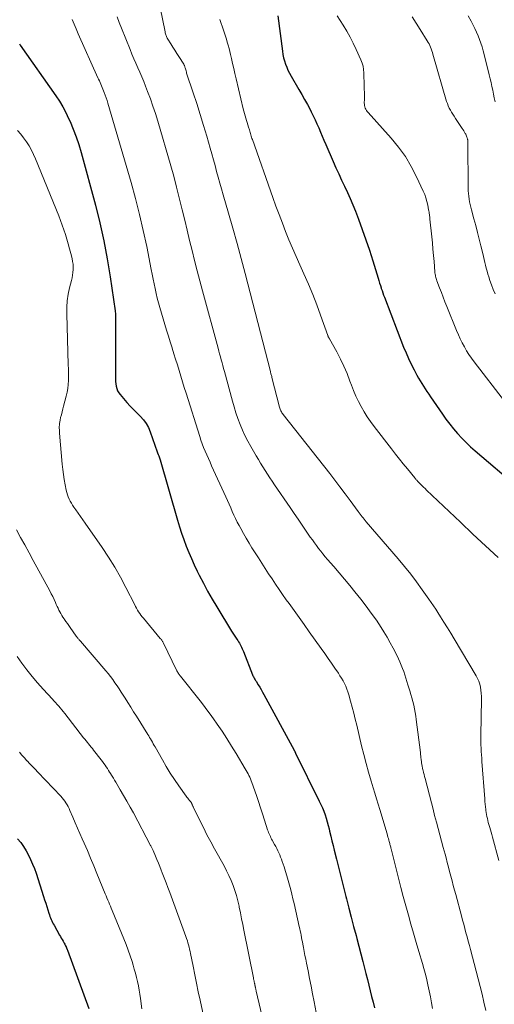
# Model space of a CAD drawing. Units: feet. Extents: x 1945000 to 1950000, y 525000 to 530003.
# Drawn here: x 1946460 to 1946551, y 526769 to 526960 of the extents above; entities that cross this region are included whole.
import ezdxf

# ---------------------------------------------------------------- set-up
doc = ezdxf.new("R2010")
doc.units = ezdxf.units.FT
doc.header["$LTSCALE"] = 100
doc.header["$MEASUREMENT"] = 0
doc.layers.add('CONTOUR INDEX', color=32, linetype='Continuous', lineweight=25)
doc.layers.add('CONTOUR INTERMEDIATE', color=40, linetype='Continuous', lineweight=15)

msp = doc.modelspace()

# ---------------------------------------------------------------- linework, layer by layer
at = {"layer": 'CONTOUR INDEX', "flags": 128}
for points, elevation in [([(1946509.56, 526960.42), (1946510.42, 526953.57), (1946510.52, 526952.94), (1946510.65, 526952.31), (1946510.82, 526951.69), (1946511.02, 526951.08), (1946511.25, 526950.49), (1946511.5, 526949.9), (1946511.79, 526949.33), (1946512.1, 526948.76), (1946513.62, 526946.17), (1946514.17, 526945.21), (1946514.72, 526944.24), (1946515.25, 526943.27), (1946515.77, 526942.29), (1946516, 526941.84), (1946516.38, 526941.07), (1946516.76, 526940.3), (1946517.11, 526939.52), (1946517.45, 526938.72), (1946517.78, 526937.93), (1946518.11, 526937.14), (1946518.45, 526936.35), (1946518.79, 526935.55), (1946520.24, 526932.22), (1946520.77, 526931.02), (1946521.31, 526929.82), (1946521.87, 526928.63), (1946522.43, 526927.45), (1946522.99, 526926.26), (1946523.53, 526925.06), (1946524.04, 526923.85), (1946524.53, 526922.63), (1946525.12, 526921.1), (1946525.86, 526919.1), (1946526.58, 526917.09), (1946527.25, 526915.07), (1946527.9, 526913.03), (1946528.94, 526909.68), (1946529.08, 526909.2), (1946529.23, 526908.73), (1946529.38, 526908.25), (1946529.53, 526907.78), (1946529.55, 526907.71), (1946529.69, 526907.27), (1946529.84, 526906.84), (1946530, 526906.4), (1946530.16, 526905.98), (1946533.87, 526896.35), (1946534.33, 526895.23), (1946534.81, 526894.12), (1946535.33, 526893.03), (1946535.88, 526891.96), (1946536.44, 526890.9), (1946536.74, 526890.37), (1946537.04, 526889.83), (1946537.36, 526889.31), (1946537.69, 526888.79), (1946538.02, 526888.28), (1946538.36, 526887.77), (1946538.71, 526887.26), (1946539.05, 526886.75), (1946541.37, 526883.37), (1946542.06, 526882.4), (1946542.78, 526881.44), (1946543.53, 526880.52), (1946544.31, 526879.62), (1946545.13, 526878.75), (1946545.96, 526877.9), (1946546.83, 526877.08), (1946547.72, 526876.29), (1946555.86, 526869.31)], 840), ([(1946459.58, 526954.98), (1946459.73, 526954.76), (1946466.6, 526944.93), (1946467.28, 526943.88), (1946467.93, 526942.81), (1946468.52, 526941.71), (1946469.07, 526940.58), (1946469.35, 526939.97), (1946469.98, 526938.5), (1946470.55, 526937.02), (1946471.05, 526935.51), (1946471.5, 526933.98), (1946474.26, 526923.8), (1946475.12, 526920.37), (1946475.9, 526916.91), (1946476.55, 526913.44), (1946477.12, 526909.94), (1946478.07, 526903.38), (1946478.1, 526903.15), (1946478.12, 526902.92), (1946478.14, 526902.7), (1946478.15, 526902.47), (1946478.16, 526902.24), (1946478.16, 526902.01), (1946478.16, 526901.79), (1946478.16, 526901.56), (1946478.16, 526900.31), (1946478.16, 526899.46), (1946478.15, 526898.61), (1946478.15, 526897.77), (1946478.15, 526896.92), (1946478.13, 526890.59), (1946478.14, 526890.14), (1946478.17, 526889.68), (1946478.22, 526889.23), (1946478.28, 526888.77), (1946478.39, 526888.34), (1946478.54, 526887.92), (1946478.76, 526887.54), (1946479.03, 526887.17), (1946480.36, 526885.63), (1946480.98, 526884.95), (1946481.6, 526884.27), (1946482.25, 526883.62), (1946482.92, 526882.98), (1946483.53, 526882.31), (1946484.07, 526881.59), (1946484.5, 526880.81), (1946484.86, 526879.97), (1946486.19, 526876.08), (1946486.21, 526876.01), (1946486.24, 526875.95), (1946486.26, 526875.88), (1946486.29, 526875.82), (1946486.31, 526875.76), (1946486.34, 526875.69), (1946486.36, 526875.63), (1946486.39, 526875.56), (1946486.49, 526875.31), (1946486.56, 526875.12), (1946486.63, 526874.93), (1946486.69, 526874.74), (1946486.75, 526874.54), (1946490.13, 526862.88), (1946490.52, 526861.62), (1946490.93, 526860.36), (1946491.37, 526859.12), (1946491.83, 526857.88), (1946492.32, 526856.66), (1946492.84, 526855.45), (1946493.38, 526854.24), (1946493.95, 526853.05), (1946494.33, 526852.27), (1946495.13, 526850.71), (1946495.95, 526849.16), (1946496.82, 526847.63), (1946497.71, 526846.12), (1946500.57, 526841.45), (1946500.82, 526841.06), (1946501.07, 526840.67), (1946501.33, 526840.28), (1946501.59, 526839.89), (1946501.77, 526839.62), (1946501.94, 526839.37), (1946502.1, 526839.11), (1946502.25, 526838.85), (1946502.39, 526838.58), (1946502.53, 526838.31), (1946502.66, 526838.04), (1946502.78, 526837.76), (1946502.89, 526837.48), (1946504.66, 526832.97), (1946504.73, 526832.81), (1946504.8, 526832.65), (1946504.88, 526832.49), (1946504.96, 526832.33), (1946505.05, 526832.18), (1946505.14, 526832.03), (1946505.24, 526831.88), (1946505.33, 526831.73), (1946505.74, 526831.08), (1946506.03, 526830.61), (1946506.32, 526830.13), (1946506.59, 526829.65), (1946506.86, 526829.16), (1946512.69, 526818.4), (1946512.72, 526818.33), (1946512.76, 526818.26), (1946512.8, 526818.2), (1946512.83, 526818.13), (1946512.87, 526818.06), (1946512.9, 526817.99), (1946512.94, 526817.92), (1946512.97, 526817.85), (1946517.56, 526808.58), (1946517.86, 526807.93), (1946518.15, 526807.28), (1946518.41, 526806.61), (1946518.66, 526805.94), (1946518.88, 526805.26), (1946519.09, 526804.57), (1946519.28, 526803.88), (1946519.45, 526803.19), (1946519.56, 526802.74), (1946519.78, 526801.82), (1946520, 526800.9), (1946520.22, 526799.98), (1946520.45, 526799.06), (1946520.89, 526797.32), (1946521.35, 526795.53), (1946521.8, 526793.73), (1946522.25, 526791.94), (1946522.71, 526790.15), (1946522.83, 526789.66), (1946523.28, 526787.89), (1946523.74, 526786.11), (1946524.2, 526784.34), (1946524.66, 526782.57), (1946524.8, 526782.03), (1946525.19, 526780.53), (1946525.58, 526779.03), (1946525.97, 526777.53), (1946526.36, 526776.02), (1946526.57, 526775.21), (1946526.85, 526774.11), (1946527.13, 526773.01), (1946527.41, 526771.91), (1946527.68, 526770.81), (1946527.97, 526769.71), (1946528.26, 526768.61)], 860), ([(1946459.21, 526801.3), (1946459.8, 526800.55), (1946460.35, 526799.78), (1946460.85, 526798.97), (1946461.31, 526798.14), (1946461.73, 526797.28), (1946462.11, 526796.41), (1946462.45, 526795.52), (1946462.77, 526794.63), (1946464.23, 526790.11), (1946464.43, 526789.47), (1946464.64, 526788.83), (1946464.84, 526788.19), (1946465.05, 526787.56), (1946465.26, 526786.88), (1946465.36, 526786.58), (1946465.47, 526786.28), (1946465.58, 526785.99), (1946465.7, 526785.7), (1946465.83, 526785.41), (1946465.96, 526785.12), (1946466.11, 526784.84), (1946466.26, 526784.56), (1946467.32, 526782.67), (1946467.49, 526782.38), (1946467.66, 526782.09), (1946467.83, 526781.79), (1946467.99, 526781.5), (1946468.15, 526781.24)], 880), ([(1946468.15, 526781.24), (1946468.24, 526781.08), (1946468.33, 526780.91), (1946468.41, 526780.75), (1946468.49, 526780.58), (1946468.58, 526780.4), (1946468.61, 526780.32), (1946468.65, 526780.24), (1946468.68, 526780.16), (1946468.71, 526780.08), (1946468.74, 526780), (1946468.77, 526779.92), (1946468.8, 526779.85), (1946468.83, 526779.77), (1946473.01, 526768.48)], 880)]:
    msp.add_lwpolyline(points, dxfattribs=dict(at, elevation=elevation))
at = {"layer": 'CONTOUR INTERMEDIATE', "flags": 128}
for points, elevation in [([(1946486.78, 526962.03), (1946487.72, 526957.29), (1946487.76, 526957.11), (1946487.81, 526956.93), (1946487.87, 526956.75), (1946487.93, 526956.58), (1946488, 526956.4), (1946488.08, 526956.24), (1946488.16, 526956.07), (1946488.26, 526955.91), (1946488.83, 526954.99), (1946489.21, 526954.37), (1946489.6, 526953.75), (1946489.99, 526953.14), (1946490.38, 526952.53), (1946491.33, 526951.04), (1946491.38, 526950.96), (1946491.42, 526950.88), (1946491.46, 526950.8), (1946491.49, 526950.71), (1946491.52, 526950.63), (1946491.55, 526950.54), (1946491.58, 526950.46), (1946491.6, 526950.37), (1946491.66, 526950.14), (1946491.72, 526949.94), (1946491.78, 526949.74), (1946491.84, 526949.54), (1946491.9, 526949.34), (1946493.16, 526945.54), (1946493.84, 526943.44), (1946494.51, 526941.34), (1946495.15, 526939.22), (1946495.78, 526937.11), (1946496.44, 526934.83), (1946496.76, 526933.71), (1946497.08, 526932.58), (1946497.39, 526931.45), (1946497.7, 526930.33), (1946498.01, 526929.2), (1946498.32, 526928.07), (1946498.64, 526926.95), (1946498.96, 526925.82), (1946500, 526922.24), (1946500.83, 526919.33), (1946501.64, 526916.41), (1946502.43, 526913.48), (1946503.2, 526910.55), (1946508.1, 526891.62), (1946508.12, 526891.56), (1946508.21, 526891.19), (1946508.25, 526891.01), (1946508.3, 526890.83), (1946508.35, 526890.65), (1946508.39, 526890.46), (1946509.86, 526884.73), (1946509.91, 526884.54), (1946509.97, 526884.36), (1946510.05, 526884.18), (1946510.13, 526884), (1946510.22, 526883.83), (1946510.32, 526883.66), (1946510.43, 526883.5), (1946510.54, 526883.35), (1946519.57, 526871.89), (1946520.57, 526870.6), (1946521.56, 526869.31), (1946522.54, 526868.01), (1946523.51, 526866.69), (1946525.06, 526864.58), (1946525.25, 526864.32), (1946525.44, 526864.07), (1946525.64, 526863.81), (1946525.83, 526863.56), (1946526.03, 526863.31), (1946526.24, 526863.06), (1946526.44, 526862.81), (1946526.65, 526862.57), (1946532.84, 526855.39), (1946534.05, 526853.94), (1946535.23, 526852.47), (1946536.37, 526850.97), (1946537.48, 526849.44), (1946538.76, 526847.63), (1946539.21, 526846.99), (1946539.65, 526846.34), (1946540.08, 526845.69), (1946540.5, 526845.03), (1946541.01, 526844.23), (1946541.67, 526843.16), (1946542.34, 526842.09), (1946542.99, 526841.02), (1946543.64, 526839.94), (1946547.89, 526832.81), (1946548.17, 526832.29), (1946548.4, 526831.74), (1946548.58, 526831.18), (1946548.72, 526830.6), (1946548.81, 526830.01), (1946548.88, 526829.41), (1946548.91, 526828.82), (1946548.92, 526828.22), (1946548.8, 526821.33), (1946548.79, 526820.7), (1946548.8, 526820.06), (1946548.82, 526819.42), (1946548.85, 526818.78), (1946548.89, 526818.15), (1946548.93, 526817.51), (1946548.98, 526816.88), (1946549.02, 526816.24), (1946549.55, 526809.01), (1946549.59, 526808.5), (1946549.64, 526807.99), (1946549.69, 526807.48), (1946549.75, 526806.97), (1946549.78, 526806.73), (1946549.84, 526806.34), (1946549.9, 526805.96), (1946549.98, 526805.57), (1946550.06, 526805.19), (1946550.16, 526804.81), (1946550.25, 526804.43), (1946550.35, 526804.06), (1946550.46, 526803.68), (1946550.51, 526803.49), (1946550.64, 526803.03), (1946550.77, 526802.56), (1946550.9, 526802.09), (1946551.03, 526801.62), (1946552.28, 526797.06)], 848), ([(1946469.73, 526959.68), (1946470.14, 526958.77), (1946470.54, 526957.86), (1946470.95, 526956.95), (1946474.75, 526948.44), (1946474.88, 526948.13), (1946475.02, 526947.82), (1946475.16, 526947.5), (1946475.3, 526947.19), (1946475.43, 526946.88), (1946475.56, 526946.57), (1946475.69, 526946.25), (1946475.82, 526945.93), (1946475.96, 526945.56), (1946476.15, 526945.06), (1946476.33, 526944.55), (1946476.5, 526944.04), (1946476.65, 526943.52), (1946481.14, 526928.16), (1946481.99, 526925.09), (1946482.79, 526922), (1946483.51, 526918.89), (1946484.17, 526915.77), (1946485.05, 526911.36), (1946485.23, 526910.43), (1946485.42, 526909.51), (1946485.61, 526908.58), (1946485.8, 526907.66), (1946486.01, 526906.74), (1946486.23, 526905.82), (1946486.47, 526904.91), (1946486.73, 526904), (1946487.69, 526900.73), (1946488.02, 526899.6), (1946488.36, 526898.48), (1946488.71, 526897.35), (1946489.07, 526896.23), (1946489.09, 526896.17), (1946489.43, 526895.08), (1946489.77, 526893.99), (1946490.11, 526892.9), (1946490.44, 526891.81), (1946490.77, 526890.72), (1946491.1, 526889.63), (1946491.44, 526888.54), (1946491.78, 526887.45), (1946494.42, 526879.08), (1946494.66, 526878.35), (1946494.91, 526877.63), (1946495.19, 526876.92), (1946495.49, 526876.21), (1946495.79, 526875.51), (1946496.1, 526874.81), (1946496.42, 526874.11), (1946496.73, 526873.41), (1946499.5, 526867.38), (1946499.81, 526866.69), (1946500.12, 526865.99), (1946500.43, 526865.28), (1946500.73, 526864.58), (1946501.04, 526863.88), (1946501.36, 526863.19), (1946501.7, 526862.5), (1946502.05, 526861.83), (1946502.35, 526861.27), (1946502.88, 526860.33), (1946503.42, 526859.39), (1946503.97, 526858.47), (1946504.54, 526857.55), (1946505.77, 526855.61), (1946506.42, 526854.58), (1946507.08, 526853.56), (1946507.74, 526852.53), (1946508.41, 526851.52), (1946509.08, 526850.5), (1946509.77, 526849.49), (1946510.47, 526848.5), (1946511.17, 526847.5), (1946511.7, 526846.77), (1946512.68, 526845.41), (1946513.66, 526844.05), (1946514.63, 526842.69), (1946515.6, 526841.33), (1946517.93, 526838.06), (1946518.6, 526837.12), (1946519.27, 526836.17), (1946519.93, 526835.22), (1946520.59, 526834.26), (1946521.24, 526833.32), (1946521.56, 526832.82), (1946521.87, 526832.33), (1946522.16, 526831.82), (1946522.43, 526831.3), (1946522.68, 526830.77), (1946522.91, 526830.23), (1946523.1, 526829.68), (1946523.27, 526829.12), (1946523.6, 526827.92), (1946523.91, 526826.75), (1946524.22, 526825.58), (1946524.51, 526824.41), (1946524.79, 526823.24), (1946525.73, 526819.29), (1946526.16, 526817.56), (1946526.61, 526815.85), (1946527.09, 526814.14), (1946527.6, 526812.43), (1946528, 526811.14), (1946528.33, 526810.09), (1946528.65, 526809.04), (1946528.97, 526807.98), (1946529.28, 526806.93), (1946530.66, 526802.26), (1946530.75, 526801.94), (1946530.84, 526801.63), (1946530.93, 526801.32), (1946531.01, 526801.01), (1946531.09, 526800.73), (1946531.13, 526800.56), (1946531.18, 526800.38), (1946531.23, 526800.2), (1946531.27, 526800.03), (1946531.32, 526799.85), (1946531.37, 526799.67), (1946531.41, 526799.5), (1946531.46, 526799.32), (1946532.88, 526793.65), (1946533.33, 526791.87), (1946533.8, 526790.1), (1946534.28, 526788.32), (1946534.78, 526786.55), (1946535.28, 526784.79), (1946535.79, 526783.02), (1946536.31, 526781.26), (1946536.82, 526779.49), (1946537.51, 526777.18), (1946537.78, 526776.23), (1946538.04, 526775.28), (1946538.27, 526774.32), (1946538.5, 526773.36), (1946538.58, 526773.02), (1946538.82, 526771.88), (1946539.05, 526770.74), (1946539.27, 526769.6), (1946539.48, 526768.46)], 856), ([(1946478.46, 526960.21), (1946478.85, 526959.12), (1946479.27, 526958.03), (1946480.95, 526953.87), (1946481.31, 526952.99), (1946481.68, 526952.11), (1946482.07, 526951.23), (1946482.46, 526950.36), (1946482.85, 526949.49), (1946483.23, 526948.61), (1946483.6, 526947.72), (1946483.95, 526946.83), (1946484.36, 526945.79), (1946484.89, 526944.36), (1946485.39, 526942.93), (1946485.86, 526941.49), (1946486.3, 526940.04), (1946488.81, 526931.43), (1946489.39, 526929.37), (1946489.95, 526927.29), (1946490.48, 526925.21), (1946490.99, 526923.13), (1946491.05, 526922.88), (1946491.52, 526920.91), (1946491.99, 526918.95), (1946492.47, 526916.99), (1946492.96, 526915.03), (1946493.45, 526913.08), (1946493.96, 526911.12), (1946494.47, 526909.17), (1946494.99, 526907.22), (1946497.98, 526896.15), (1946498.13, 526895.59), (1946498.28, 526895.03), (1946498.44, 526894.46), (1946498.59, 526893.9), (1946498.74, 526893.34), (1946498.89, 526892.78), (1946499.04, 526892.22), (1946499.2, 526891.66), (1946500.75, 526885.92), (1946501.08, 526884.78), (1946501.44, 526883.65), (1946501.82, 526882.53), (1946502.24, 526881.41), (1946502.69, 526880.32), (1946503.18, 526879.24), (1946503.72, 526878.19), (1946504.29, 526877.15), (1946505.35, 526875.33), (1946505.77, 526874.61), (1946506.2, 526873.9), (1946506.64, 526873.19), (1946507.08, 526872.49), (1946507.54, 526871.79), (1946507.99, 526871.1), (1946508.45, 526870.41), (1946508.92, 526869.72), (1946511.9, 526865.34), (1946512.68, 526864.2), (1946513.46, 526863.06), (1946514.24, 526861.92), (1946515.03, 526860.78), (1946515.82, 526859.63), (1946516.21, 526859.07), (1946516.6, 526858.52), (1946517.01, 526857.97), (1946517.41, 526857.42), (1946517.83, 526856.88), (1946518.25, 526856.35), (1946518.69, 526855.82), (1946519.13, 526855.31), (1946520.34, 526853.93), (1946521.39, 526852.72), (1946522.42, 526851.5), (1946523.44, 526850.28), (1946524.45, 526849.04), (1946525.58, 526847.63), (1946526.62, 526846.29), (1946527.62, 526844.93), (1946528.59, 526843.53), (1946529.52, 526842.11), (1946530.03, 526841.29), (1946530.66, 526840.25), (1946531.27, 526839.2), (1946531.85, 526838.14), (1946532.4, 526837.06), (1946532.87, 526836.09), (1946533.16, 526835.48), (1946533.42, 526834.86), (1946533.67, 526834.24), (1946533.89, 526833.6), (1946534.1, 526832.96), (1946534.31, 526832.32), (1946534.51, 526831.68), (1946534.7, 526831.04), (1946535.05, 526829.88), (1946535.25, 526829.2), (1946535.45, 526828.51), (1946535.63, 526827.82), (1946535.81, 526827.13), (1946535.97, 526826.43), (1946536.11, 526825.73), (1946536.22, 526825.02), (1946536.32, 526824.32), (1946537.1, 526817.98), (1946537.13, 526817.77), (1946537.15, 526817.55), (1946537.17, 526817.34), (1946537.19, 526817.12), (1946537.22, 526816.91), (1946537.24, 526816.7), (1946537.27, 526816.48), (1946537.3, 526816.27), (1946537.34, 526816), (1946537.4, 526815.66), (1946537.46, 526815.32), (1946537.53, 526814.97), (1946537.61, 526814.63), (1946537.63, 526814.52), (1946537.73, 526814.12), (1946537.82, 526813.72), (1946537.92, 526813.33), (1946538.02, 526812.93), (1946539.23, 526808.24), (1946539.55, 526807), (1946539.87, 526805.76), (1946540.2, 526804.53), (1946540.54, 526803.29), (1946540.87, 526802.05), (1946541.21, 526800.82), (1946541.54, 526799.58), (1946541.87, 526798.34), (1946542.07, 526797.59), (1946542.31, 526796.71), (1946542.54, 526795.82), (1946542.77, 526794.93), (1946543, 526794.05), (1946543.24, 526793.16), (1946543.47, 526792.27), (1946543.71, 526791.38), (1946543.94, 526790.5), (1946545.05, 526786.38), (1946545.27, 526785.56), (1946545.49, 526784.75), (1946545.71, 526783.93), (1946545.93, 526783.12), (1946546.15, 526782.31), (1946546.38, 526781.49), (1946546.59, 526780.68), (1946546.81, 526779.86), (1946547.92, 526775.72), (1946548.31, 526774.22), (1946548.69, 526772.73), (1946549.05, 526771.23), (1946549.41, 526769.72), (1946549.79, 526768.08)], 852), ([(1946498.32, 526959.7), (1946499, 526957.64), (1946499.2, 526957.05), (1946499.39, 526956.47), (1946499.58, 526955.88), (1946499.76, 526955.29), (1946499.94, 526954.7), (1946500.11, 526954.1), (1946500.26, 526953.51), (1946500.41, 526952.9), (1946500.58, 526952.15), (1946500.8, 526951.17), (1946501.03, 526950.19), (1946501.25, 526949.22), (1946501.48, 526948.24), (1946502.86, 526942.42), (1946502.97, 526941.97), (1946503.09, 526941.53), (1946503.22, 526941.08), (1946503.35, 526940.64), (1946503.49, 526940.19), (1946503.62, 526939.75), (1946503.75, 526939.3), (1946503.88, 526938.86), (1946504.04, 526938.33), (1946504.11, 526938.1), (1946504.18, 526937.86), (1946504.25, 526937.63), (1946504.32, 526937.39), (1946504.39, 526937.16), (1946504.46, 526936.92), (1946504.54, 526936.69), (1946504.62, 526936.46), (1946508.59, 526925.25), (1946509.18, 526923.61), (1946509.79, 526921.96), (1946510.41, 526920.32), (1946511.04, 526918.69), (1946511.69, 526917.06), (1946512.36, 526915.45), (1946513.06, 526913.84), (1946513.78, 526912.24), (1946514.58, 526910.5), (1946515.46, 526908.53), (1946516.3, 526906.54), (1946517.08, 526904.54), (1946517.82, 526902.51), (1946519.18, 526898.61), (1946519.21, 526898.53), (1946519.25, 526898.44), (1946519.29, 526898.36), (1946519.33, 526898.28), (1946519.37, 526898.2), (1946519.41, 526898.12), (1946519.46, 526898.04), (1946519.5, 526897.96), (1946520.93, 526895.42), (1946521.65, 526894.05), (1946522.33, 526892.66), (1946522.93, 526891.24), (1946523.48, 526889.79), (1946523.77, 526889), (1946524.17, 526887.93), (1946524.62, 526886.88), (1946525.11, 526885.86), (1946525.64, 526884.84), (1946526.22, 526883.86), (1946526.82, 526882.89), (1946527.47, 526881.95), (1946528.14, 526881.03), (1946531.51, 526876.66), (1946532.27, 526875.68), (1946533.04, 526874.71), (1946533.81, 526873.75), (1946534.59, 526872.79), (1946536.01, 526871.05), (1946536.09, 526870.97), (1946536.16, 526870.88), (1946536.24, 526870.79), (1946536.31, 526870.71), (1946536.39, 526870.62), (1946536.47, 526870.54), (1946536.55, 526870.46), (1946536.63, 526870.38), (1946537.08, 526869.92), (1946537.39, 526869.61), (1946537.7, 526869.3), (1946538.01, 526869), (1946538.32, 526868.7), (1946544.85, 526862.49), (1946547.27, 526860.2), (1946549.7, 526857.92), (1946552.15, 526855.65)], 844), ([(1946521.03, 526960.41), (1946522.19, 526958.59), (1946522.87, 526957.45), (1946523.53, 526956.3), (1946524.13, 526955.11), (1946524.7, 526953.91), (1946525.61, 526951.87), (1946525.84, 526951.26), (1946526.02, 526950.65), (1946526.12, 526950.02), (1946526.18, 526949.37), (1946526.25, 526946.83), (1946526.26, 526946.2), (1946526.27, 526945.56), (1946526.27, 526944.93), (1946526.27, 526944.3), (1946526.26, 526943.54), (1946526.27, 526943.29), (1946526.3, 526943.04), (1946526.36, 526942.8), (1946526.44, 526942.56), (1946526.55, 526942.33), (1946526.67, 526942.11), (1946526.82, 526941.91), (1946526.98, 526941.71), (1946531.47, 526936.73), (1946532.89, 526935), (1946534.2, 526933.2), (1946535.34, 526931.29), (1946536.37, 526929.3), (1946537.67, 526926.49), (1946537.94, 526925.84), (1946538.18, 526925.18), (1946538.37, 526924.51), (1946538.53, 526923.82), (1946538.7, 526922.9), (1946538.74, 526922.67), (1946538.78, 526922.44), (1946538.82, 526922.21), (1946538.85, 526921.98), (1946538.88, 526921.75), (1946538.91, 526921.52), (1946538.94, 526921.29), (1946538.96, 526921.06), (1946539.3, 526917.69), (1946539.42, 526916.49), (1946539.54, 526915.28), (1946539.64, 526914.08), (1946539.75, 526912.88), (1946539.91, 526910.91), (1946539.93, 526910.69), (1946539.96, 526910.47), (1946540, 526910.25), (1946540.05, 526910.04), (1946540.11, 526909.82), (1946540.17, 526909.61), (1946540.24, 526909.4), (1946540.31, 526909.19), (1946540.82, 526907.79), (1946541.16, 526906.88), (1946541.5, 526905.98), (1946541.86, 526905.08), (1946542.22, 526904.18), (1946544.12, 526899.54), (1946544.47, 526898.74), (1946544.83, 526897.95), (1946545.21, 526897.17), (1946545.62, 526896.4), (1946546.05, 526895.64), (1946546.51, 526894.91), (1946547, 526894.19), (1946547.52, 526893.49), (1946553.39, 526885.9)], 836), ([(1946535.54, 526960.22), (1946536.31, 526959), (1946537.08, 526957.78), (1946538.44, 526955.57), (1946538.62, 526955.27), (1946538.78, 526954.96), (1946538.93, 526954.64), (1946539.07, 526954.32), (1946539.19, 526953.99), (1946539.31, 526953.66), (1946539.42, 526953.33), (1946539.52, 526952.99), (1946542.18, 526943.86), (1946542.33, 526943.42), (1946542.5, 526942.99), (1946542.69, 526942.57), (1946542.91, 526942.16), (1946543.15, 526941.76), (1946543.39, 526941.36), (1946543.64, 526940.97), (1946543.9, 526940.58), (1946545.21, 526938.63), (1946545.37, 526938.39), (1946545.51, 526938.15), (1946545.66, 526937.9), (1946545.79, 526937.66), (1946545.87, 526937.5), (1946545.96, 526937.32), (1946546.04, 526937.15), (1946546.1, 526936.96), (1946546.16, 526936.78), (1946546.23, 526936.53), (1946546.25, 526936.47), (1946546.26, 526936.4), (1946546.28, 526936.33), (1946546.28, 526936.26), (1946546.29, 526936.19), (1946546.3, 526936.12), (1946546.3, 526936.05), (1946546.3, 526935.98), (1946546.36, 526927.1), (1946546.38, 526926.57), (1946546.41, 526926.04), (1946546.46, 526925.51), (1946546.53, 526924.98), (1946546.62, 526924.45), (1946546.73, 526923.93), (1946546.85, 526923.41), (1946546.98, 526922.89), (1946547.46, 526921.14), (1946547.81, 526919.84), (1946548.15, 526918.54), (1946548.49, 526917.23), (1946548.81, 526915.92), (1946549.18, 526914.44), (1946549.31, 526913.87), (1946549.45, 526913.3), (1946549.59, 526912.74), (1946549.72, 526912.17), (1946549.86, 526911.61), (1946550.01, 526911.04), (1946550.17, 526910.48), (1946550.34, 526909.93), (1946550.56, 526909.25), (1946550.87, 526908.36), (1946551.21, 526907.49), (1946551.59, 526906.64)], 832), ([(1946546.32, 526960.43), (1946546.9, 526959.38), (1946547.32, 526958.61), (1946547.67, 526957.93), (1946547.99, 526957.24), (1946548.29, 526956.54), (1946548.56, 526955.83), (1946548.8, 526955.11), (1946549.03, 526954.38), (1946549.24, 526953.65), (1946549.44, 526952.91), (1946550.42, 526948.97), (1946550.6, 526948.23), (1946550.77, 526947.49), (1946550.94, 526946.75), (1946551.1, 526946.01), (1946551.25, 526945.27), (1946551.4, 526944.53), (1946551.55, 526943.78)], 828), ([(1946459.19, 526938.23), (1946459.8, 526937.53), (1946460.37, 526936.79), (1946460.92, 526936.04), (1946461.42, 526935.25), (1946461.89, 526934.45), (1946462.3, 526933.62), (1946462.68, 526932.77), (1946467.17, 526921.71), (1946467.51, 526920.82), (1946467.85, 526919.93), (1946468.16, 526919.03), (1946468.45, 526918.12), (1946468.72, 526917.2), (1946468.99, 526916.29), (1946469.24, 526915.36), (1946469.48, 526914.44), (1946469.73, 526913.45), (1946469.84, 526912.92), (1946469.92, 526912.4), (1946469.94, 526911.87), (1946469.94, 526911.33), (1946469.9, 526910.8), (1946469.83, 526910.26), (1946469.74, 526909.74), (1946469.62, 526909.21), (1946469.26, 526907.8), (1946469, 526906.56), (1946468.81, 526905.32), (1946468.72, 526904.06), (1946468.71, 526902.8), (1946469.01, 526892.92), (1946469.03, 526892.16), (1946469.04, 526891.4), (1946469.04, 526890.64), (1946469.03, 526889.88), (1946468.99, 526889.12), (1946468.92, 526888.37), (1946468.78, 526887.63), (1946468.61, 526886.89), (1946468.1, 526884.96), (1946467.95, 526884.4), (1946467.81, 526883.84), (1946467.67, 526883.28), (1946467.53, 526882.72), (1946467.41, 526882.2), (1946467.35, 526881.9), (1946467.3, 526881.59), (1946467.28, 526881.28), (1946467.27, 526880.97), (1946467.27, 526880.66), (1946467.28, 526880.35), (1946467.3, 526880.04), (1946467.32, 526879.73), (1946467.83, 526873.7), (1946467.93, 526872.71), (1946468.06, 526871.72), (1946468.21, 526870.73), (1946468.39, 526869.75), (1946468.6, 526868.68), (1946468.71, 526868.24), (1946468.83, 526867.81), (1946468.99, 526867.39), (1946469.17, 526866.98), (1946469.38, 526866.57), (1946469.6, 526866.18), (1946469.83, 526865.79), (1946470.08, 526865.42), (1946470.46, 526864.87), (1946470.91, 526864.22), (1946471.36, 526863.58), (1946471.81, 526862.93), (1946472.26, 526862.29), (1946475.56, 526857.58), (1946476.81, 526855.71), (1946478, 526853.81), (1946479.12, 526851.85), (1946480.17, 526849.87), (1946481.85, 526846.54), (1946482.03, 526846.19), (1946482.22, 526845.85), (1946482.41, 526845.51), (1946482.61, 526845.18), (1946482.82, 526844.85), (1946483.05, 526844.53), (1946483.28, 526844.22), (1946483.53, 526843.91), (1946486.81, 526840.04), (1946486.9, 526839.93), (1946486.99, 526839.82), (1946487.08, 526839.7), (1946487.16, 526839.58), (1946487.24, 526839.46), (1946487.31, 526839.34), (1946487.38, 526839.21), (1946487.45, 526839.09), (1946489.95, 526833.89), (1946490.03, 526833.73), (1946490.12, 526833.58), (1946490.21, 526833.42), (1946490.3, 526833.27), (1946490.4, 526833.13), (1946490.5, 526832.98), (1946490.6, 526832.84), (1946490.71, 526832.7), (1946494.49, 526827.97), (1946495.17, 526827.11), (1946495.83, 526826.24), (1946496.48, 526825.35), (1946497.11, 526824.45), (1946497.79, 526823.47), (1946498.74, 526822.07), (1946499.67, 526820.65), (1946500.57, 526819.22), (1946501.45, 526817.78), (1946503.25, 526814.78), (1946503.43, 526814.47), (1946503.61, 526814.15), (1946503.78, 526813.83), (1946503.95, 526813.51), (1946504.1, 526813.18), (1946504.25, 526812.85), (1946504.39, 526812.51), (1946504.51, 526812.17), (1946505.39, 526809.67), (1946505.8, 526808.48), (1946506.2, 526807.28), (1946506.59, 526806.09), (1946506.98, 526804.89), (1946507.57, 526803.01), (1946507.66, 526802.75), (1946507.76, 526802.49), (1946507.86, 526802.24), (1946507.97, 526801.98), (1946508.09, 526801.73), (1946508.21, 526801.49), (1946508.33, 526801.24), (1946508.46, 526801), (1946508.92, 526800.17), (1946509.13, 526799.78), (1946509.34, 526799.38), (1946509.53, 526798.98), (1946509.72, 526798.58), (1946509.9, 526798.17), (1946510.07, 526797.76), (1946510.23, 526797.34), (1946510.38, 526796.92), (1946510.73, 526795.86), (1946511.01, 526794.98), (1946511.29, 526794.1), (1946511.54, 526793.22), (1946511.79, 526792.33), (1946512.02, 526791.44), (1946512.25, 526790.55), (1946512.47, 526789.65), (1946512.68, 526788.75), (1946513.69, 526784.31), (1946513.78, 526783.89), (1946513.87, 526783.47), (1946513.96, 526783.04), (1946514.04, 526782.62), (1946514.12, 526782.19), (1946514.2, 526781.76), (1946514.28, 526781.34), (1946514.36, 526780.91), (1946514.49, 526780.25), (1946514.63, 526779.49), (1946514.78, 526778.74), (1946514.93, 526777.98), (1946515.08, 526777.22), (1946515.38, 526775.76), (1946515.68, 526774.26), (1946515.97, 526772.77), (1946516.26, 526771.28), (1946516.54, 526769.79), (1946517.13, 526766.67)], 864), ([(1946458.96, 526861.05), (1946459.79, 526859.57), (1946460.61, 526858.09), (1946461.43, 526856.6), (1946462.24, 526855.11), (1946465.43, 526849.22), (1946465.72, 526848.67), (1946466, 526848.12), (1946466.26, 526847.56), (1946466.51, 526846.99), (1946466.69, 526846.58), (1946466.85, 526846.22), (1946467.02, 526845.86), (1946467.2, 526845.51), (1946467.38, 526845.16), (1946467.57, 526844.82), (1946467.77, 526844.48), (1946467.98, 526844.15), (1946468.19, 526843.82), (1946468.29, 526843.68), (1946468.56, 526843.29), (1946468.83, 526842.89), (1946469.1, 526842.5), (1946469.38, 526842.12), (1946470.56, 526840.46), (1946470.65, 526840.33), (1946470.75, 526840.21), (1946470.84, 526840.09), (1946470.94, 526839.97), (1946471.04, 526839.85), (1946471.14, 526839.73), (1946471.24, 526839.61), (1946471.34, 526839.5), (1946476.25, 526833.78), (1946476.72, 526833.22), (1946477.18, 526832.64), (1946477.62, 526832.06), (1946478.04, 526831.47), (1946478.46, 526830.86), (1946478.86, 526830.26), (1946479.26, 526829.64), (1946479.65, 526829.03), (1946479.98, 526828.5), (1946480.53, 526827.62), (1946481.08, 526826.74), (1946481.63, 526825.86), (1946482.18, 526824.98), (1946484.37, 526821.48), (1946484.56, 526821.18), (1946484.74, 526820.88), (1946484.92, 526820.58), (1946485.1, 526820.27), (1946485.27, 526819.97), (1946485.44, 526819.66), (1946485.62, 526819.35), (1946485.79, 526819.05), (1946487.2, 526816.55), (1946487.95, 526815.27), (1946488.72, 526814), (1946489.53, 526812.77), (1946490.37, 526811.54), (1946491.78, 526809.55), (1946491.94, 526809.34), (1946492.1, 526809.13), (1946492.26, 526808.93), (1946492.43, 526808.72), (1946492.63, 526808.48), (1946492.7, 526808.4), (1946492.76, 526808.32), (1946492.81, 526808.23), (1946492.87, 526808.14), (1946492.88, 526808.12), (1946492.92, 526808.04), (1946492.96, 526807.96), (1946492.99, 526807.87), (1946493.03, 526807.79), (1946493.06, 526807.7), (1946493.09, 526807.62), (1946493.13, 526807.54), (1946493.17, 526807.45), (1946494.44, 526804.84), (1946495.13, 526803.45), (1946495.83, 526802.08), (1946496.56, 526800.71), (1946497.3, 526799.35), (1946499.13, 526796.04), (1946499.61, 526795.12), (1946500.07, 526794.18), (1946500.5, 526793.23), (1946500.89, 526792.27), (1946501.25, 526791.29), (1946501.56, 526790.3), (1946501.82, 526789.29), (1946502.05, 526788.27), (1946502.08, 526788.08), (1946502.3, 526786.96), (1946502.52, 526785.84), (1946502.74, 526784.72), (1946502.96, 526783.6), (1946504.81, 526774.37), (1946504.85, 526774.18), (1946504.89, 526773.98), (1946504.93, 526773.79), (1946504.97, 526773.6), (1946505.03, 526773.36), (1946505.04, 526773.29), (1946505.06, 526773.21), (1946505.08, 526773.13), (1946505.09, 526773.05), (1946505.11, 526772.99), (1946505.12, 526772.94), (1946505.13, 526772.89), (1946505.14, 526772.84), (1946505.15, 526772.79), (1946505.16, 526772.74), (1946505.17, 526772.69), (1946505.18, 526772.64), (1946505.19, 526772.59), (1946505.23, 526772.4), (1946505.26, 526772.25), (1946505.3, 526772.1), (1946505.33, 526771.96), (1946505.36, 526771.81), (1946506.76, 526765.86)], 868), ([(1946459.11, 526836.56), (1946460.04, 526835.23), (1946461.02, 526833.94), (1946462.03, 526832.67), (1946463.08, 526831.43), (1946464.16, 526830.21), (1946465.93, 526828.29), (1946466.24, 526827.95), (1946466.55, 526827.61), (1946466.85, 526827.27), (1946467.16, 526826.93), (1946467.46, 526826.58), (1946467.75, 526826.23), (1946468.04, 526825.87), (1946468.33, 526825.51), (1946471.98, 526820.82), (1946472.22, 526820.52), (1946472.46, 526820.22), (1946472.7, 526819.92), (1946472.94, 526819.62), (1946473.18, 526819.33), (1946473.42, 526819.03), (1946473.66, 526818.73), (1946473.9, 526818.43), (1946475.38, 526816.52), (1946475.63, 526816.2), (1946475.87, 526815.87), (1946476.11, 526815.54), (1946476.34, 526815.2), (1946476.56, 526814.86), (1946476.78, 526814.52), (1946477, 526814.17), (1946477.22, 526813.83), (1946477.26, 526813.76), (1946477.5, 526813.38), (1946477.73, 526813), (1946477.96, 526812.62), (1946478.19, 526812.24), (1946479.06, 526810.78), (1946479.71, 526809.67), (1946480.35, 526808.55), (1946480.97, 526807.42), (1946481.59, 526806.28), (1946484.92, 526800.02), (1946484.98, 526799.9), (1946485.05, 526799.77), (1946485.11, 526799.65), (1946485.17, 526799.52), (1946485.23, 526799.4), (1946485.29, 526799.27), (1946485.35, 526799.14), (1946485.4, 526799.01), (1946485.86, 526797.93), (1946486.15, 526797.26), (1946486.43, 526796.59), (1946486.7, 526795.92), (1946486.97, 526795.24), (1946487.18, 526794.7), (1946487.56, 526793.75), (1946487.92, 526792.79), (1946488.28, 526791.84), (1946488.64, 526790.88), (1946491.76, 526782.39), (1946491.9, 526781.99), (1946492.04, 526781.58), (1946492.16, 526781.18), (1946492.28, 526780.77), (1946492.38, 526780.35), (1946492.48, 526779.94), (1946492.58, 526779.52), (1946492.66, 526779.11), (1946493.15, 526776.65), (1946493.49, 526775.01), (1946493.82, 526773.37), (1946494.16, 526771.72), (1946494.51, 526770.08), (1946495.14, 526767.08)], 872), ([(1946459.55, 526818.01), (1946460.02, 526817.46), (1946460.51, 526816.92), (1946461, 526816.39), (1946461.03, 526816.35), (1946461.55, 526815.81), (1946462.06, 526815.26), (1946462.58, 526814.72), (1946463.1, 526814.18), (1946467.55, 526809.53), (1946467.83, 526809.22), (1946468.09, 526808.9), (1946468.33, 526808.57), (1946468.56, 526808.23), (1946468.78, 526807.88), (1946468.98, 526807.52), (1946469.16, 526807.15), (1946469.33, 526806.78), (1946469.91, 526805.45), (1946470.36, 526804.4), (1946470.81, 526803.36), (1946471.26, 526802.31), (1946471.71, 526801.27), (1946472.07, 526800.44), (1946472.7, 526798.99), (1946473.32, 526797.52), (1946473.93, 526796.06), (1946474.54, 526794.59), (1946476.15, 526790.66), (1946476.31, 526790.25), (1946476.48, 526789.85), (1946476.65, 526789.45), (1946476.82, 526789.04), (1946476.99, 526788.64), (1946477.16, 526788.24), (1946477.33, 526787.84), (1946477.5, 526787.43), (1946479.77, 526781.92), (1946480.2, 526780.84), (1946480.61, 526779.74), (1946480.99, 526778.64), (1946481.35, 526777.53), (1946481.55, 526776.88), (1946481.78, 526776.08), (1946482, 526775.28), (1946482.21, 526774.48), (1946482.4, 526773.67), (1946482.57, 526772.86), (1946482.72, 526772.04), (1946482.85, 526771.23), (1946482.97, 526770.4), (1946483.23, 526768.38)], 876)]:
    msp.add_lwpolyline(points, dxfattribs=dict(at, elevation=elevation))

doc.saveas('drawing.dxf')
